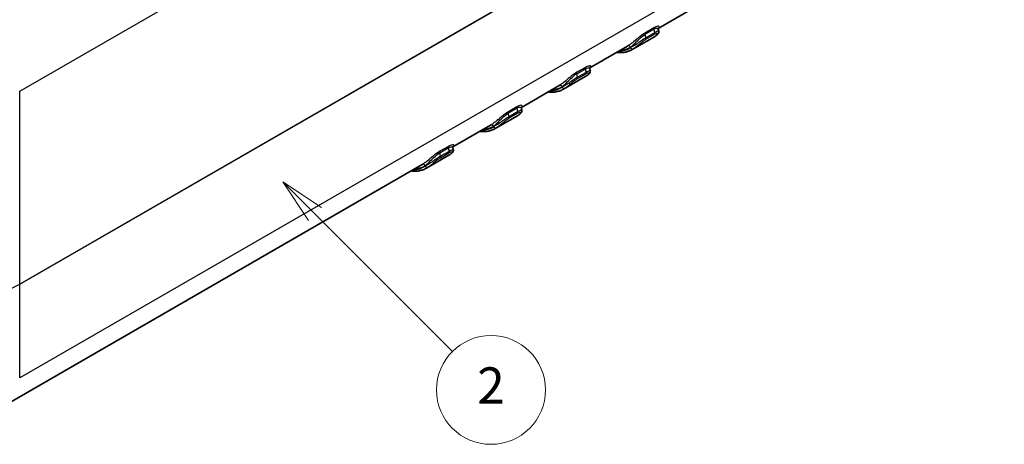
# Model space of a CAD drawing. Units: millimetres. Extents: x 0 to 5253, y 0 to 562.
# Drawn here: x 407 to 488, y 167 to 202 of the extents above; entities that cross this region are included whole.
import ezdxf

# ---------------------------------------------------------------- set-up
doc = ezdxf.new("R2010")
doc.units = ezdxf.units.MM
doc.header["$LTSCALE"] = 1.5
for name, color, linetype, lineweight in [('Symbol (TK)', 100, 'Continuous', 18), ('Visible (ISO)', 7, 'Continuous', 35), ('Visible Narrow (ISO)', 7, 'Continuous', 25)]:
    doc.layers.add(name, color=color, linetype=linetype, lineweight=lineweight)
doc.styles.add('Note Text (TK2)', font='txt')

# ---------------------------------------------------------------- blocks, each defined once
blk = doc.blocks.new('バルーン2')
at = {"layer": 'Symbol (TK)', "color": 100}
for p, q in [((301.796, 132.029), (300.028, 133.797)), ((302.15, 132.383), (300.028, 133.797)), ((300.028, 133.797), (301.443, 131.676)), ((301.796, 132.029), (309.375, 124.45))]:
    blk.add_line(p, q, dxfattribs=at)
at = {"layer": 'Symbol (TK)'}
blk.add_circle((311.488, 122.337), 3, dxfattribs=at)
at = {"layer": 'Symbol (TK)', "color": 7, "insert": (311.488, 122.32), "char_height": 2, "attachment_point": 5, "style": 'Note Text (TK2)'}
blk.add_mtext('2', dxfattribs=at)

msp = doc.modelspace()

# ---------------------------------------------------------------- linework, layer by layer
at = {"layer": 'Visible (ISO)'}
for p, q in [((462.4145, 203.1924), (459.3017, 201.3953)), ((459.302, 201.3332), (459.3377, 201.1665)), ((458.9725, 200.7035), (457.134, 199.6421)), ((456.7576, 199.9265), (453.6449, 198.1293)), ((453.6451, 198.0672), (453.6809, 197.9005)), ((453.3156, 197.4375), (451.4771, 196.3761)), ((451.1008, 196.6605), (447.988, 194.8633)), ((447.9883, 194.8012), (448.024, 194.6345)), ((447.6588, 194.1715), (445.8203, 193.1101)), ((445.4439, 193.3945), (442.3311, 191.5973)), ((442.3314, 191.5352), (442.3672, 191.3685)), ((442.0019, 190.9055), (440.1634, 189.8441)), ((439.7871, 190.1285), (405.5996, 170.3903))]:
    msp.add_line(p, q, dxfattribs=at)
for points, knots in [([(459.3377, 201.1665), (459.344, 201.1372), (459.3439, 201.1098), (459.3368, 201.0552), (459.328, 201.0305), (459.3051, 200.9806), (459.29, 200.9584), (459.2576, 200.9175), (459.2403, 200.8991), (459.2028, 200.8635), (459.1827, 200.8463), (459.1452, 200.8169), (459.1287, 200.8046), (459.1113, 200.7924)], [0.076816817, 0.076816817, 0.076816817, 0.076816817, 0.083946039, 0.083946039, 0.093439588, 0.093439588, 0.106486299, 0.106486299, 0.119533011, 0.119533011, 0.132579722, 0.132579722, 0.142050375, 0.142050375, 0.142050375, 0.142050375]), ([(459.3129, 201.4247), (459.3128, 201.4248), (459.3101, 201.4211), (459.3017, 201.3984), (459.2952, 201.3742), (459.3009, 201.3387), (459.3014, 201.3359), (459.302, 201.3332)], [0.062378026, 0.062378026, 0.062378026, 0.062378026, 0.077105774, 0.077105774, 0.094927277, 0.094927277, 0.096382218, 0.096382218, 0.096382218, 0.096382218]), ([(459.1113, 200.7924), (459.1023, 200.786), (459.0933, 200.7798), (459.0751, 200.7674), (459.0659, 200.7613), (459.0475, 200.7493), (459.0383, 200.7433), (459.0196, 200.7317), (459.0103, 200.7259), (458.9914, 200.7146), (458.982, 200.709), (458.9725, 200.7035)], [3.874123813, 3.874123813, 3.874123813, 3.874123813, 3.884697214, 3.884697214, 3.895270615, 3.895270615, 3.905844015, 3.905844015, 3.916417416, 3.916417416, 3.926990817, 3.926990817, 3.926990817, 3.926990817]), ([(455.86, 199.4082), (455.8605, 199.4082), (455.8609, 199.4081), (455.9775, 199.3942), (456.092, 199.3884), (456.3167, 199.3936), (456.4268, 199.4045), (456.641, 199.4434), (456.7451, 199.4714), (456.9457, 199.5442), (457.0422, 199.5891), (457.134, 199.6421)], [1.94791564, 1.94791564, 1.94791564, 1.94791564, 1.94830014, 1.94830014, 2.05027373, 2.05027373, 2.15224732, 2.15224732, 2.2542209, 2.2542209, 2.35619449, 2.35619449, 2.35619449, 2.35619449]), ([(453.6809, 197.9005), (453.6872, 197.8712), (453.687, 197.8438), (453.6799, 197.7892), (453.6711, 197.7645), (453.6483, 197.7146), (453.6331, 197.6924), (453.6008, 197.6515), (453.5834, 197.6331), (453.546, 197.5975), (453.5258, 197.5803), (453.4884, 197.5509), (453.4718, 197.5387), (453.4545, 197.5264)], [0.076816817, 0.076816817, 0.076816817, 0.076816817, 0.083946039, 0.083946039, 0.093439588, 0.093439588, 0.106486299, 0.106486299, 0.119533011, 0.119533011, 0.132579722, 0.132579722, 0.142050375, 0.142050375, 0.142050375, 0.142050375]), ([(453.6561, 198.1587), (453.656, 198.1588), (453.6533, 198.1551), (453.6448, 198.1324), (453.6383, 198.1082), (453.644, 198.0727), (453.6445, 198.07), (453.6451, 198.0672)], [0.062378026, 0.062378026, 0.062378026, 0.062378026, 0.077105774, 0.077105774, 0.094927277, 0.094927277, 0.096382218, 0.096382218, 0.096382218, 0.096382218]), ([(453.4545, 197.5264), (453.4455, 197.52), (453.4364, 197.5138), (453.4182, 197.5014), (453.4091, 197.4953), (453.3907, 197.4833), (453.3814, 197.4774), (453.3628, 197.4657), (453.3534, 197.4599), (453.3346, 197.4486), (453.3251, 197.443), (453.3156, 197.4375)], [3.874123813, 3.874123813, 3.874123813, 3.874123813, 3.884697214, 3.884697214, 3.895270615, 3.895270615, 3.905844015, 3.905844015, 3.916417416, 3.916417416, 3.926990817, 3.926990817, 3.926990817, 3.926990817]), ([(450.2032, 196.1422), (450.2036, 196.1422), (450.204, 196.1421), (450.3206, 196.1282), (450.4352, 196.1224), (450.6598, 196.1276), (450.7699, 196.1385), (450.9842, 196.1774), (451.0883, 196.2054), (451.2889, 196.2782), (451.3854, 196.3231), (451.4771, 196.3761)], [1.94791564, 1.94791564, 1.94791564, 1.94791564, 1.94830014, 1.94830014, 2.05027373, 2.05027373, 2.15224732, 2.15224732, 2.2542209, 2.2542209, 2.35619449, 2.35619449, 2.35619449, 2.35619449]), ([(448.024, 194.6345), (448.0303, 194.6052), (448.0302, 194.5779), (448.0231, 194.5233), (448.0143, 194.4985), (447.9914, 194.4487), (447.9763, 194.4264), (447.9439, 194.3855), (447.9266, 194.3671), (447.8891, 194.3315), (447.869, 194.3143), (447.8315, 194.285), (447.815, 194.2727), (447.7976, 194.2604)], [0.076816817, 0.076816817, 0.076816817, 0.076816817, 0.083946039, 0.083946039, 0.093439588, 0.093439588, 0.106486299, 0.106486299, 0.119533011, 0.119533011, 0.132579722, 0.132579722, 0.142050375, 0.142050375, 0.142050375, 0.142050375]), ([(447.9992, 194.8928), (447.9991, 194.8928), (447.9964, 194.8891), (447.988, 194.8664), (447.9815, 194.8422), (447.9872, 194.8067), (447.9877, 194.804), (447.9883, 194.8012)], [0.062378026, 0.062378026, 0.062378026, 0.062378026, 0.077105774, 0.077105774, 0.094927277, 0.094927277, 0.096382218, 0.096382218, 0.096382218, 0.096382218]), ([(447.7976, 194.2604), (447.7886, 194.2541), (447.7796, 194.2478), (447.7614, 194.2354), (447.7522, 194.2293), (447.7338, 194.2173), (447.7246, 194.2114), (447.7059, 194.1997), (447.6966, 194.1939), (447.6777, 194.1826), (447.6683, 194.177), (447.6588, 194.1715)], [3.874123813, 3.874123813, 3.874123813, 3.874123813, 3.884697214, 3.884697214, 3.895270615, 3.895270615, 3.905844015, 3.905844015, 3.916417416, 3.916417416, 3.926990817, 3.926990817, 3.926990817, 3.926990817]), ([(444.5463, 192.8762), (444.5467, 192.8762), (444.5472, 192.8761), (444.6638, 192.8622), (444.7783, 192.8564), (445.003, 192.8616), (445.1131, 192.8726), (445.3273, 192.9115), (445.4314, 192.9394), (445.632, 193.0122), (445.7285, 193.0571), (445.8203, 193.1101)], [1.94791564, 1.94791564, 1.94791564, 1.94791564, 1.94830014, 1.94830014, 2.05027373, 2.05027373, 2.15224732, 2.15224732, 2.2542209, 2.2542209, 2.35619449, 2.35619449, 2.35619449, 2.35619449]), ([(442.3672, 191.3685), (442.3734, 191.3392), (442.3733, 191.3119), (442.3662, 191.2573), (442.3574, 191.2325), (442.3346, 191.1827), (442.3194, 191.1604), (442.2871, 191.1195), (442.2697, 191.1011), (442.2323, 191.0655), (442.2121, 191.0484), (442.1747, 191.019), (442.1581, 191.0067), (442.1408, 190.9944)], [0.076816817, 0.076816817, 0.076816817, 0.076816817, 0.083946039, 0.083946039, 0.093439588, 0.093439588, 0.106486299, 0.106486299, 0.119533011, 0.119533011, 0.132579722, 0.132579722, 0.142050375, 0.142050375, 0.142050375, 0.142050375]), ([(442.3424, 191.6268), (442.3423, 191.6268), (442.3396, 191.6231), (442.3311, 191.6004), (442.3246, 191.5762), (442.3303, 191.5407), (442.3308, 191.538), (442.3314, 191.5352)], [0.062378026, 0.062378026, 0.062378026, 0.062378026, 0.077105774, 0.077105774, 0.094927277, 0.094927277, 0.096382218, 0.096382218, 0.096382218, 0.096382218]), ([(442.1408, 190.9944), (442.1318, 190.9881), (442.1227, 190.9818), (442.1045, 190.9694), (442.0954, 190.9633), (442.077, 190.9513), (442.0677, 190.9454), (442.0491, 190.9337), (442.0397, 190.9279), (442.0209, 190.9166), (442.0114, 190.911), (442.0019, 190.9055)], [3.874123813, 3.874123813, 3.874123813, 3.874123813, 3.884697214, 3.884697214, 3.895270615, 3.895270615, 3.905844015, 3.905844015, 3.916417416, 3.916417416, 3.926990817, 3.926990817, 3.926990817, 3.926990817]), ([(438.8895, 189.6103), (438.8899, 189.6102), (438.8903, 189.6102), (439.0069, 189.5962), (439.1215, 189.5905), (439.3461, 189.5956), (439.4562, 189.6066), (439.6704, 189.6455), (439.7746, 189.6734), (439.9752, 189.7462), (440.0716, 189.7911), (440.1634, 189.8441)], [1.94791564, 1.94791564, 1.94791564, 1.94791564, 1.94830014, 1.94830014, 2.05027373, 2.05027373, 2.15224732, 2.15224732, 2.2542209, 2.2542209, 2.35619449, 2.35619449, 2.35619449, 2.35619449])]:
    msp.add_open_spline(points, degree=3, knots=knots, dxfattribs=at)
at = {"layer": 'Visible Narrow (ISO)'}
for p, q in [((406.5514, 196.1916), (486.9487, 242.609)), ((487.8797, 227.2155), (406.5514, 180.2606)), ((406.5514, 180.2549), (487.8797, 227.2098)), ((487.3931, 219.1649), (406.5514, 172.4909)), ((458.218, 200.9152), (458.9251, 201.3234)), ((458.2819, 200.6176), (458.218, 200.9152)), ((458.9363, 201.4379), (458.2292, 201.0297)), ((458.2685, 200.4998), (458.9756, 200.908)), ((458.989, 201.0258), (458.2819, 200.6176)), ((458.9251, 201.3234), (458.989, 201.0258)), ((457.0099, 199.8412), (457.016, 199.8126)), ((452.5612, 197.6492), (453.2683, 198.0574)), ((452.625, 197.3516), (452.5612, 197.6492)), ((453.2794, 198.1719), (452.5723, 197.7637)), ((452.6117, 197.2338), (453.3188, 197.642)), ((453.3321, 197.7599), (452.625, 197.3516)), ((453.2683, 198.0574), (453.3321, 197.7599)), ((406.5514, 180.2606), (406.5514, 196.1916)), ((451.353, 196.5752), (451.3592, 196.5466)), ((446.9043, 194.3832), (447.6114, 194.7914)), ((446.9681, 194.0856), (446.9043, 194.3832)), ((447.6226, 194.906), (446.9155, 194.4977)), ((446.9548, 193.9678), (447.6619, 194.376)), ((447.6752, 194.4939), (446.9681, 194.0856)), ((447.6114, 194.7914), (447.6752, 194.4939)), ((445.6962, 193.3092), (445.7023, 193.2807)), ((441.2475, 191.1172), (441.9546, 191.5254)), ((441.9657, 191.64), (441.2586, 191.2317)), ((442.0184, 191.2279), (441.3113, 190.8196)), ((441.9546, 191.5254), (442.0184, 191.2279)), ((441.3113, 190.8196), (441.2475, 191.1172)), ((441.298, 190.7018), (442.0051, 191.1101)), ((440.0393, 190.0433), (440.0455, 190.0147)), ((406.5514, 172.49), (406.5514, 180.2549))]:
    msp.add_line(p, q, dxfattribs=at)
for centre, major_axis, ratio, start_param, end_param in [((458.3541, 200.881), (-0.1, 0.1732), 0.5773503, 0.2975038, 1.0609284), ((459.0612, 201.2893), (-0.1, 0.1732), 0.5773503, 0.2975038, 1.0609284), ((458.8529, 201.06), (0.1, -0.1732), 0.5773503, 0.2657649, 1.0609284), ((458.1458, 200.6517), (0.1, -0.1732), 0.5773503, 0.2657649, 1.0609284), ((456.4725, 205.0336), (2.5, -4.3301), 0.5773503, 0, 0.052867), ((458.9959, 200.9557), (0.1154, -0.1634), 0.8153558, 6.2085935, 6.2831853), ((454.4926, 203.8905), (2.4, -4.1569), 0.5773503, 5.9693309, 6.3360523), ((456.8685, 199.7596), (-0.1013, 0.1725), 0.8164895, 4.7064822, 6.2772785), ((457.1575, 199.8943), (0.1154, -0.1634), 0.8153558, 4.6377972, 6.2085935), ((454.634, 203.9722), (2.5, -4.3301), 0.5773503, 0, 0.052867), ((452.6973, 197.615), (-0.1, 0.1732), 0.5773503, 0.2975038, 1.0609284), ((453.4044, 198.0233), (-0.1, 0.1732), 0.5773503, 0.2975038, 1.0609284), ((453.196, 197.794), (0.1, -0.1732), 0.5773503, 0.2657649, 1.0609284), ((452.4889, 197.3857), (0.1, -0.1732), 0.5773503, 0.2657649, 1.0609284), ((450.8156, 201.7676), (2.5, -4.3301), 0.5773503, 0, 0.052867), ((453.3391, 197.6897), (0.1154, -0.1634), 0.8153558, 6.2085935, 6.2831853), ((448.8357, 200.6245), (2.4, -4.1569), 0.5773503, 5.9693309, 6.3360523), ((451.2116, 196.4936), (-0.1013, 0.1725), 0.8164895, 4.7064822, 6.2772785), ((451.5006, 196.6283), (0.1154, -0.1634), 0.8153558, 4.6377972, 6.2085935), ((448.9771, 200.7062), (2.5, -4.3301), 0.5773503, 0, 0.052867), ((447.0404, 194.349), (-0.1, 0.1732), 0.5773503, 0.2975038, 1.0609284), ((447.7475, 194.7573), (-0.1, 0.1732), 0.5773503, 0.2975038, 1.0609284), ((447.5392, 194.528), (0.1, -0.1732), 0.5773503, 0.2657649, 1.0609284), ((446.8321, 194.1198), (0.1, -0.1732), 0.5773503, 0.2657649, 1.0609284), ((445.1588, 198.5017), (2.5, -4.3301), 0.5773503, 0, 0.052867), ((447.6822, 194.4238), (0.1154, -0.1634), 0.8153558, 6.2085935, 6.2831853), ((443.1789, 197.3586), (2.4, -4.1569), 0.5773503, 5.9693309, 6.3360523), ((445.5548, 193.2276), (-0.1013, 0.1725), 0.8164895, 4.7064822, 6.2772785), ((445.8437, 193.3623), (0.1154, -0.1634), 0.8153558, 4.6377972, 6.2085935), ((443.3203, 197.4402), (2.5, -4.3301), 0.5773503, 0, 0.052867), ((441.3835, 191.083), (-0.1, 0.1732), 0.5773503, 0.2975038, 1.0609284), ((442.0906, 191.4913), (-0.1, 0.1732), 0.5773503, 0.2975038, 1.0609284), ((441.8823, 191.262), (0.1, -0.1732), 0.5773503, 0.2657649, 1.0609284), ((441.1752, 190.8538), (0.1, -0.1732), 0.5773503, 0.2657649, 1.0609284), ((439.5019, 195.2357), (2.5, -4.3301), 0.5773503, 0, 0.052867), ((442.0254, 191.1578), (0.1154, -0.1634), 0.8153558, 6.2085935, 6.2831853), ((437.522, 194.0926), (2.4, -4.1569), 0.5773503, 5.9693309, 6.3360523), ((439.8979, 189.9616), (-0.1013, 0.1725), 0.8164895, 4.7064822, 6.2772785), ((440.1869, 190.0963), (0.1154, -0.1634), 0.8153558, 4.6377972, 6.2085935), ((437.6634, 194.1742), (2.5, -4.3301), 0.5773503, 0, 0.052867), ((397.3646, 185.5746), (-13, 0), 0.5777333, 0.7931504, 2.3555855), ((397.3646, 185.5746), (13, 0), 0.5783529, 3.934743, 5.4971782), ((406.4808, 180.2986), (0.05, -0.0866), 0.5773503, 0.7504916, 0.8203047)]:
    msp.add_ellipse(centre, major_axis=major_axis, ratio=ratio, start_param=start_param, end_param=end_param, dxfattribs=at)
for points, knots in [([(458.2292, 201.0297), (458.0517, 200.9272), (457.8439, 200.7663), (457.4801, 200.4694), (457.3171, 200.3319), (457.075, 200.1419), (456.9872, 200.0764), (456.8571, 199.9873), (456.8104, 199.9574), (456.7681, 199.9325)], [0, 0, 0, 0, 0.07529885, 0.07529885, 0.14317388, 0.14317388, 0.18559577, 0.18559577, 0.21210945, 0.21210945, 0.21210945, 0.21210945]), ([(457.0099, 199.8412), (457.0452, 199.8692), (457.084, 199.9019), (457.192, 199.9969), (457.2646, 200.0649), (457.4645, 200.258), (457.5987, 200.3944), (457.8985, 200.6803), (458.0701, 200.8298), (458.218, 200.9152)], [-0.21210945, -0.21210945, -0.21210945, -0.21210945, -0.18559577, -0.18559577, -0.14317388, -0.14317388, -0.07529885, -0.07529885, 0, 0, 0, 0]), ([(458.9251, 201.3234), (458.9692, 201.3489), (459.0107, 201.3686), (459.1087, 201.4049), (459.1586, 201.4122), (459.2593, 201.4041), (459.2932, 201.3739), (459.302, 201.3332), (459.302, 201.3332), (459.302, 201.3332)], [-0.21221353, -0.21221353, -0.21221353, -0.21221353, -0.18976757, -0.18976757, -0.15385403, -0.15385403, -0.09639237, -0.09639237, -0.09638222, -0.09638222, -0.09638222, -0.09638222]), ([(459.3069, 201.4135), (459.3659, 201.4636), (459.3908, 201.506), (459.3722, 201.5625), (459.3332, 201.5782), (459.2148, 201.5618), (459.1556, 201.5449), (459.0388, 201.4937), (458.9892, 201.4685), (458.9363, 201.4379)], [0.03508809, 0.03508809, 0.03508809, 0.03508809, 0.09639237, 0.09639237, 0.15385403, 0.15385403, 0.18976757, 0.18976757, 0.21221353, 0.21221353, 0.21221353, 0.21221353]), ([(458.9756, 200.908), (459.0945, 200.9766), (459.1807, 201.0006), (459.2617, 200.9883), (459.268, 200.9612), (459.2346, 200.9017), (459.2111, 200.8748), (459.1556, 200.8262), (459.1302, 200.8064), (459.1011, 200.7858)], [0, 0, 0, 0, 0.05042788, 0.05042788, 0.095884, 0.095884, 0.12429408, 0.12429408, 0.14205037, 0.14205037, 0.14205037, 0.14205037]), ([(459.3379, 201.1666), (459.3365, 201.1734), (459.3229, 201.1747), (459.2441, 201.1562), (459.1375, 201.1116), (458.989, 201.0258)], [-0.076816817, -0.076816817, -0.076816817, -0.076816817, -0.050427883, -0.050427883, 0, 0, 0, 0]), ([(458.2819, 200.6176), (458.2334, 200.5896), (458.1805, 200.5574), (458.0396, 200.4682), (457.9495, 200.4079), (457.7201, 200.2522), (457.5836, 200.1576), (457.2873, 199.9621), (457.1338, 199.8695), (457.016, 199.8126)], [-0.1421428, -0.1421428, -0.1421428, -0.1421428, -0.12569275, -0.12569275, -0.09937266, -0.09937266, -0.05726052, -0.05726052, 0, 0, 0, 0]), ([(457.2626, 199.7244), (457.3566, 199.7908), (457.4786, 199.8882), (457.7136, 200.0829), (457.8217, 200.1742), (458.0037, 200.3188), (458.0753, 200.3732), (458.1876, 200.4504), (458.2297, 200.4774), (458.2685, 200.4998)], [0, 0, 0, 0, 0.05726052, 0.05726052, 0.09937266, 0.09937266, 0.12569275, 0.12569275, 0.1421428, 0.1421428, 0.1421428, 0.1421428]), ([(456.1849, 199.5958), (456.2122, 199.5975), (456.2392, 199.5998), (456.3336, 199.6096), (456.4002, 199.6198), (456.5696, 199.6549), (456.6704, 199.6848), (456.8513, 199.7562), (456.9325, 199.7958), (457.0099, 199.8412)], [-0.14648274, -0.14648274, -0.14648274, -0.14648274, -0.13328405, -0.13328405, -0.09996304, -0.09996304, -0.04664942, -0.04664942, 0, 0, 0, 0]), ([(452.5723, 197.7637), (452.3948, 197.6612), (452.187, 197.5003), (451.8233, 197.2034), (451.6602, 197.066), (451.4181, 196.8759), (451.3303, 196.8104), (451.2003, 196.7213), (451.1535, 196.6914), (451.1112, 196.6665)], [0, 0, 0, 0, 0.07529885, 0.07529885, 0.14317388, 0.14317388, 0.18559577, 0.18559577, 0.21210945, 0.21210945, 0.21210945, 0.21210945]), ([(451.353, 196.5752), (451.3883, 196.6033), (451.4272, 196.6359), (451.5351, 196.7309), (451.6078, 196.7989), (451.8076, 196.992), (451.9419, 197.1284), (452.2417, 197.4143), (452.4133, 197.5638), (452.5612, 197.6492)], [-0.21210945, -0.21210945, -0.21210945, -0.21210945, -0.18559577, -0.18559577, -0.14317388, -0.14317388, -0.07529885, -0.07529885, 0, 0, 0, 0]), ([(453.2683, 198.0574), (453.3124, 198.0829), (453.3538, 198.1026), (453.4518, 198.1389), (453.5018, 198.1462), (453.6024, 198.1381), (453.6364, 198.1079), (453.6451, 198.0672), (453.6451, 198.0672), (453.6451, 198.0672)], [-0.21221353, -0.21221353, -0.21221353, -0.21221353, -0.18976757, -0.18976757, -0.15385403, -0.15385403, -0.09639237, -0.09639237, -0.09638222, -0.09638222, -0.09638222, -0.09638222]), ([(453.65, 198.1475), (453.709, 198.1977), (453.7339, 198.24), (453.7153, 198.2965), (453.6763, 198.3122), (453.5579, 198.2958), (453.4988, 198.2789), (453.3819, 198.2278), (453.3323, 198.2025), (453.2794, 198.1719)], [0.03508809, 0.03508809, 0.03508809, 0.03508809, 0.09639237, 0.09639237, 0.15385403, 0.15385403, 0.18976757, 0.18976757, 0.21221353, 0.21221353, 0.21221353, 0.21221353]), ([(453.3188, 197.642), (453.4376, 197.7107), (453.5239, 197.7346), (453.6049, 197.7224), (453.6112, 197.6952), (453.5778, 197.6357), (453.5542, 197.6088), (453.4988, 197.5602), (453.4734, 197.5404), (453.4442, 197.5198)], [0, 0, 0, 0, 0.05042788, 0.05042788, 0.095884, 0.095884, 0.12429408, 0.12429408, 0.14205037, 0.14205037, 0.14205037, 0.14205037]), ([(453.681, 197.9006), (453.6796, 197.9075), (453.6661, 197.9088), (453.5872, 197.8902), (453.4807, 197.8456), (453.3321, 197.7599)], [-0.076816817, -0.076816817, -0.076816817, -0.076816817, -0.050427883, -0.050427883, 0, 0, 0, 0]), ([(452.625, 197.3516), (452.5765, 197.3236), (452.5237, 197.2914), (452.3827, 197.2022), (452.2927, 197.1419), (452.0632, 196.9862), (451.9267, 196.8916), (451.6305, 196.6961), (451.4769, 196.6035), (451.3592, 196.5466)], [-0.1421428, -0.1421428, -0.1421428, -0.1421428, -0.12569275, -0.12569275, -0.09937266, -0.09937266, -0.05726052, -0.05726052, 0, 0, 0, 0]), ([(451.6057, 196.4584), (451.6998, 196.5248), (451.8218, 196.6222), (452.0567, 196.8169), (452.1649, 196.9083), (452.3469, 197.0528), (452.4184, 197.1072), (452.5307, 197.1845), (452.5729, 197.2114), (452.6117, 197.2338)], [0, 0, 0, 0, 0.05726052, 0.05726052, 0.09937266, 0.09937266, 0.12569275, 0.12569275, 0.1421428, 0.1421428, 0.1421428, 0.1421428]), ([(450.5281, 196.3298), (450.5553, 196.3316), (450.5823, 196.3338), (450.6768, 196.3436), (450.7433, 196.3538), (450.9127, 196.3889), (451.0135, 196.4188), (451.1945, 196.4902), (451.2756, 196.5298), (451.353, 196.5752)], [-0.14648274, -0.14648274, -0.14648274, -0.14648274, -0.13328405, -0.13328405, -0.09996304, -0.09996304, -0.04664942, -0.04664942, 0, 0, 0, 0]), ([(446.9155, 194.4977), (446.738, 194.3952), (446.5302, 194.2343), (446.1664, 193.9374), (446.0034, 193.8), (445.7613, 193.61), (445.6735, 193.5444), (445.5434, 193.4553), (445.4967, 193.4254), (445.4544, 193.4006)], [0, 0, 0, 0, 0.07529885, 0.07529885, 0.14317388, 0.14317388, 0.18559577, 0.18559577, 0.21210945, 0.21210945, 0.21210945, 0.21210945]), ([(445.6962, 193.3092), (445.7315, 193.3373), (445.7703, 193.3699), (445.8783, 193.465), (445.9509, 193.5329), (446.1508, 193.7261), (446.285, 193.8624), (446.5848, 194.1484), (446.7564, 194.2978), (446.9043, 194.3832)], [-0.21210945, -0.21210945, -0.21210945, -0.21210945, -0.18559577, -0.18559577, -0.14317388, -0.14317388, -0.07529885, -0.07529885, 0, 0, 0, 0]), ([(447.6114, 194.7914), (447.6555, 194.8169), (447.697, 194.8367), (447.795, 194.8729), (447.8449, 194.8802), (447.9456, 194.8721), (447.9795, 194.8419), (447.9882, 194.8012), (447.9883, 194.8012), (447.9883, 194.8012)], [-0.21221353, -0.21221353, -0.21221353, -0.21221353, -0.18976757, -0.18976757, -0.15385403, -0.15385403, -0.09639237, -0.09639237, -0.09638222, -0.09638222, -0.09638222, -0.09638222]), ([(447.9932, 194.8815), (448.0522, 194.9317), (448.0771, 194.974), (448.0585, 195.0306), (448.0195, 195.0462), (447.9011, 195.0298), (447.8419, 195.0129), (447.7251, 194.9618), (447.6755, 194.9365), (447.6226, 194.906)], [0.03508809, 0.03508809, 0.03508809, 0.03508809, 0.09639237, 0.09639237, 0.15385403, 0.15385403, 0.18976757, 0.18976757, 0.21221353, 0.21221353, 0.21221353, 0.21221353]), ([(447.6619, 194.376), (447.7808, 194.4447), (447.867, 194.4686), (447.948, 194.4564), (447.9543, 194.4292), (447.9209, 194.3697), (447.8974, 194.3428), (447.8419, 194.2942), (447.8165, 194.2744), (447.7874, 194.2538)], [0, 0, 0, 0, 0.05042788, 0.05042788, 0.095884, 0.095884, 0.12429408, 0.12429408, 0.14205037, 0.14205037, 0.14205037, 0.14205037]), ([(448.0241, 194.6347), (448.0228, 194.6415), (448.0092, 194.6428), (447.9304, 194.6242), (447.8238, 194.5796), (447.6752, 194.4939)], [-0.076816817, -0.076816817, -0.076816817, -0.076816817, -0.050427883, -0.050427883, 0, 0, 0, 0]), ([(446.9681, 194.0856), (446.9197, 194.0576), (446.8668, 194.0254), (446.7259, 193.9362), (446.6358, 193.876), (446.4064, 193.7202), (446.2699, 193.6256), (445.9736, 193.4301), (445.82, 193.3375), (445.7023, 193.2807)], [-0.1421428, -0.1421428, -0.1421428, -0.1421428, -0.12569275, -0.12569275, -0.09937266, -0.09937266, -0.05726052, -0.05726052, 0, 0, 0, 0]), ([(445.9489, 193.1924), (446.0429, 193.2588), (446.1649, 193.3562), (446.3999, 193.5509), (446.508, 193.6423), (446.69, 193.7868), (446.7616, 193.8412), (446.8739, 193.9185), (446.916, 193.9454), (446.9548, 193.9678)], [0, 0, 0, 0, 0.05726052, 0.05726052, 0.09937266, 0.09937266, 0.12569275, 0.12569275, 0.1421428, 0.1421428, 0.1421428, 0.1421428]), ([(444.8712, 193.0638), (444.8984, 193.0656), (444.9255, 193.0678), (445.0199, 193.0776), (445.0865, 193.0878), (445.2559, 193.1229), (445.3567, 193.1529), (445.5376, 193.2243), (445.6188, 193.2638), (445.6962, 193.3092)], [-0.14648274, -0.14648274, -0.14648274, -0.14648274, -0.13328405, -0.13328405, -0.09996304, -0.09996304, -0.04664942, -0.04664942, 0, 0, 0, 0]), ([(441.2586, 191.2317), (441.0811, 191.1293), (440.8733, 190.9683), (440.5096, 190.6714), (440.3465, 190.534), (440.1044, 190.344), (440.0166, 190.2784), (439.8865, 190.1893), (439.8398, 190.1594), (439.7975, 190.1346)], [0, 0, 0, 0, 0.07529885, 0.07529885, 0.14317388, 0.14317388, 0.18559577, 0.18559577, 0.21210945, 0.21210945, 0.21210945, 0.21210945]), ([(441.9546, 191.5254), (441.9987, 191.5509), (442.0401, 191.5707), (442.1381, 191.607), (442.1881, 191.6142), (442.2887, 191.6061), (442.3227, 191.5759), (442.3314, 191.5352), (442.3314, 191.5352), (442.3314, 191.5352)], [-0.21221353, -0.21221353, -0.21221353, -0.21221353, -0.18976757, -0.18976757, -0.15385403, -0.15385403, -0.09639237, -0.09639237, -0.09638222, -0.09638222, -0.09638222, -0.09638222]), ([(442.3363, 191.6155), (442.3953, 191.6657), (442.4202, 191.708), (442.4016, 191.7646), (442.3626, 191.7802), (442.2442, 191.7638), (442.1851, 191.7469), (442.0682, 191.6958), (442.0186, 191.6705), (441.9657, 191.64)], [0.03508809, 0.03508809, 0.03508809, 0.03508809, 0.09639237, 0.09639237, 0.15385403, 0.15385403, 0.18976757, 0.18976757, 0.21221353, 0.21221353, 0.21221353, 0.21221353]), ([(442.0051, 191.1101), (442.1239, 191.1787), (442.2102, 191.2027), (442.2911, 191.1904), (442.2975, 191.1632), (442.2641, 191.1037), (442.2405, 191.0768), (442.1851, 191.0282), (442.1597, 191.0085), (442.1305, 190.9879)], [0, 0, 0, 0, 0.05042788, 0.05042788, 0.095884, 0.095884, 0.12429408, 0.12429408, 0.14205037, 0.14205037, 0.14205037, 0.14205037]), ([(442.3673, 191.3687), (442.3659, 191.3755), (442.3524, 191.3768), (442.2735, 191.3583), (442.167, 191.3137), (442.0184, 191.2279)], [-0.076816817, -0.076816817, -0.076816817, -0.076816817, -0.050427883, -0.050427883, 0, 0, 0, 0]), ([(440.0393, 190.0433), (440.0746, 190.0713), (440.1135, 190.1039), (440.2214, 190.199), (440.294, 190.2669), (440.4939, 190.4601), (440.6282, 190.5964), (440.928, 190.8824), (441.0996, 191.0318), (441.2475, 191.1172)], [-0.21210945, -0.21210945, -0.21210945, -0.21210945, -0.18559577, -0.18559577, -0.14317388, -0.14317388, -0.07529885, -0.07529885, 0, 0, 0, 0]), ([(441.3113, 190.8196), (441.2628, 190.7916), (441.21, 190.7595), (441.069, 190.6702), (440.9789, 190.61), (440.7495, 190.4542), (440.613, 190.3596), (440.3168, 190.1641), (440.1632, 190.0715), (440.0455, 190.0147)], [-0.1421428, -0.1421428, -0.1421428, -0.1421428, -0.12569275, -0.12569275, -0.09937266, -0.09937266, -0.05726052, -0.05726052, 0, 0, 0, 0]), ([(440.292, 189.9264), (440.3861, 189.9928), (440.5081, 190.0902), (440.743, 190.2849), (440.8511, 190.3763), (441.0332, 190.5208), (441.1047, 190.5752), (441.217, 190.6525), (441.2592, 190.6794), (441.298, 190.7018)], [0, 0, 0, 0, 0.05726052, 0.05726052, 0.09937266, 0.09937266, 0.12569275, 0.12569275, 0.1421428, 0.1421428, 0.1421428, 0.1421428]), ([(439.2144, 189.7978), (439.2416, 189.7996), (439.2686, 189.8018), (439.3631, 189.8116), (439.4296, 189.8218), (439.599, 189.8569), (439.6998, 189.8869), (439.8808, 189.9583), (439.9619, 189.9978), (440.0393, 190.0433)], [-0.14648274, -0.14648274, -0.14648274, -0.14648274, -0.13328405, -0.13328405, -0.09996304, -0.09996304, -0.04664942, -0.04664942, 0, 0, 0, 0])]:
    msp.add_open_spline(points, degree=3, knots=knots, dxfattribs=at)
for points in [[(456.7681, 199.9325), (456.7646, 199.9305), (456.7611, 199.9285), (456.7576, 199.9265)], [(451.1112, 196.6665), (451.1077, 196.6645), (451.1043, 196.6625), (451.1008, 196.6605)], [(445.4544, 193.4006), (445.4509, 193.3985), (445.4474, 193.3965), (445.4439, 193.3945)], [(439.7975, 190.1346), (439.794, 190.1325), (439.7906, 190.1305), (439.7871, 190.1285)]]:
    msp.add_open_spline(points, degree=3, dxfattribs=at)

# ---------------------------------------------------------------- block references
at = {"layer": 'Symbol (TK)', "xscale": 1.5, "yscale": 1.5, "zscale": 1.5}
msp.add_blockref('バルーン2', (-21.75, -12), dxfattribs=at)

doc.saveas('drawing.dxf')
